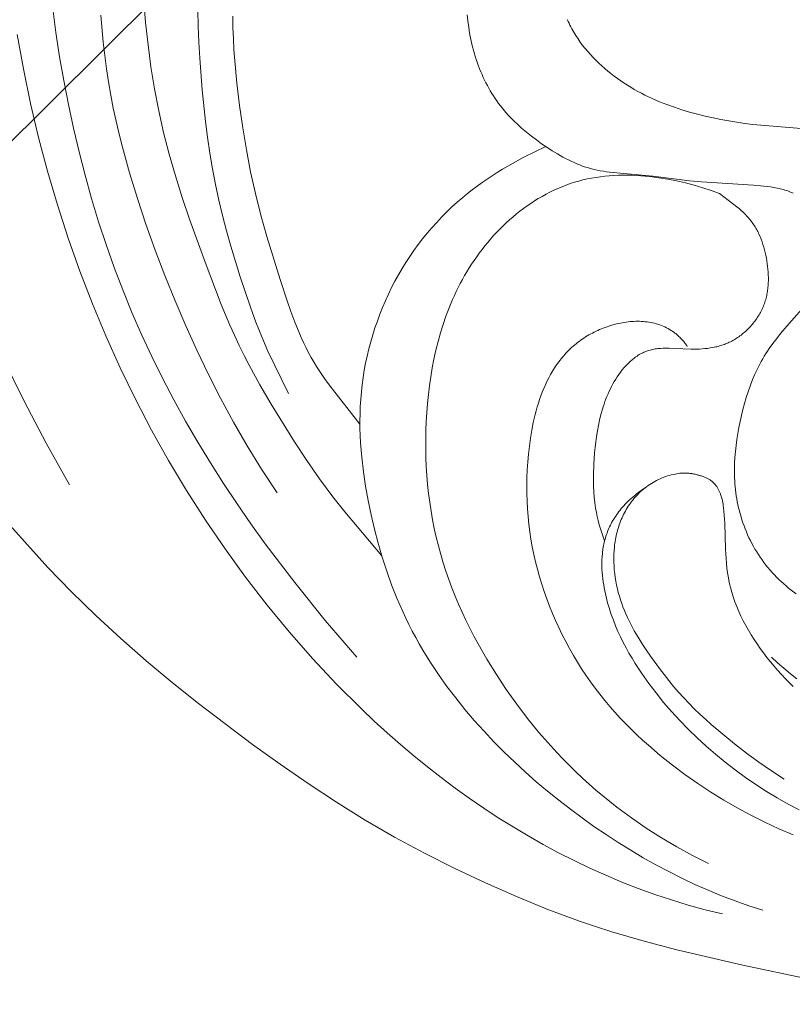
# Model space of a CAD drawing. Units: millimetres. Extents: x 5571 to 13563, y 1897 to 5268.
# Drawn here: x 6921 to 6956, y 2164 to 2209 of the extents above; entities that cross this region are included whole.
import ezdxf
from ezdxf import colors
from ezdxf.entities.mleader import LeaderData, LeaderLine
from ezdxf.math import Vec2, Vec3

# ---------------------------------------------------------------- set-up
doc = ezdxf.new("R2010")
doc.units = ezdxf.units.MM
doc.header["$PDMODE"] = 3
doc.layers.get('0').update_dxf_attribs({"lineweight": 13})
doc.layers.add('АИ_Деревянные конструкции', color=250, linetype='Continuous', lineweight=15)
doc.styles.get("Standard").update_dxf_attribs({"font": 'ARIALNI.TTF'})
doc.styles.add('style1', font='txt')
doc.dimstyles.new('1_2', dxfattribs={"dimtxt": 14, "dimasz": 6, "dimexe": 0, "dimexo": 0, "dimgap": 6, "dimtad": 1, "dimdec": 0, "dimtxsty": 'style1', "dimcen": 25, "dimclrd": 1, "dimclre": 1, "dimclrt": 1, "dimadec": 0, "dimazin": 0, "dimtfac": 1, "dimtdec": 0, "dimtmove": 0, "dimatfit": 3, "dimfxl": 1, "dimtfill": 1, "dimarcsym": 0})

# ---------------------------------------------------------------- blocks, each defined once
blk = doc.blocks.new('n8')
for points in [[(-81.014, 5.706), (-82.078, 7.611), (-83.095, 9.543), (-84.062, 11.503)], [(-47.639, 0.695), (-47.873, 0.875), (-47.988, 0.967), (-48.102, 1.062), (-48.213, 1.158), (-48.323, 1.258), (-48.43, 1.359), (-48.536, 1.463), (-48.639, 1.57), (-48.739, 1.679), (-48.838, 1.79), (-48.934, 1.903), (-49.027, 2.018), (-49.118, 2.136), (-49.206, 2.255), (-49.291, 2.377), (-49.374, 2.5), (-49.454, 2.625), (-49.531, 2.751), (-49.605, 2.88), (-49.675, 3.009), (-49.743, 3.141), (-49.808, 3.273), (-49.869, 3.407), (-49.928, 3.542), (-49.983, 3.678), (-50.035, 3.815), (-50.084, 3.953), (-50.13, 4.091), (-50.173, 4.229), (-50.213, 4.368), (-50.25, 4.508), (-50.285, 4.647), (-50.316, 4.786), (-50.344, 4.925), (-50.37, 5.064), (-50.392, 5.202), (-50.412, 5.34), (-50.429, 5.477), (-50.443, 5.614), (-50.454, 5.75), (-50.463, 5.885), (-50.47, 6.02), (-50.474, 6.155), (-50.475, 6.424), (-50.467, 6.694), (-50.451, 6.963), (-50.428, 7.234), (-50.398, 7.507), (-50.362, 7.783), (-50.32, 8.06), (-50.271, 8.338), (-50.216, 8.616), (-50.156, 8.893), (-50.089, 9.169), (-50.016, 9.442), (-49.937, 9.712), (-49.851, 9.977), (-49.759, 10.239), (-49.66, 10.496), (-49.552, 10.75), (-49.436, 11), (-49.375, 11.123), (-49.311, 11.246), (-49.245, 11.368), (-49.176, 11.489), (-49.105, 11.609), (-49.031, 11.728), (-48.954, 11.846), (-48.875, 11.964), (-48.71, 12.197), (-48.535, 12.428), (-48.353, 12.658), (-47.969, 13.115), (-47.158, 14.037)], [(-47.774, 19.094), (-47.835, 19.122), (-47.897, 19.149), (-47.96, 19.175), (-48.025, 19.199), (-48.091, 19.222), (-48.159, 19.243), (-48.228, 19.263), (-48.297, 19.282), (-48.368, 19.3), (-48.513, 19.333), (-48.661, 19.361), (-48.813, 19.386), (-48.967, 19.407), (-49.28, 19.441), (-49.598, 19.466), (-51.983, 19.613), (-52.542, 19.667), (-54.228, 19.878), (-56.217, 20.062), (-56.357, 20.081), (-56.496, 20.102), (-56.635, 20.125), (-56.773, 20.152), (-56.911, 20.183), (-57.047, 20.217), (-57.182, 20.255), (-57.316, 20.297), (-57.449, 20.343), (-57.581, 20.392), (-57.712, 20.445), (-57.842, 20.501), (-57.971, 20.561), (-58.099, 20.623), (-58.227, 20.688), (-58.353, 20.756), (-58.603, 20.898), (-58.85, 21.049), (-59.094, 21.207), (-59.335, 21.371), (-59.571, 21.54), (-59.803, 21.716), (-60.029, 21.897), (-60.249, 22.084), (-60.461, 22.277), (-60.565, 22.376), (-60.665, 22.477), (-60.764, 22.578), (-60.86, 22.682), (-60.954, 22.787), (-61.045, 22.893), (-61.134, 23.001), (-61.22, 23.111), (-61.304, 23.222), (-61.385, 23.334), (-61.464, 23.448), (-61.541, 23.564), (-61.615, 23.681), (-61.687, 23.799), (-61.756, 23.919), (-61.823, 24.041), (-61.888, 24.164), (-61.95, 24.288), (-62.01, 24.414), (-62.068, 24.542), (-62.124, 24.67), (-62.177, 24.801), (-62.228, 24.932), (-62.277, 25.065), (-62.323, 25.199), (-62.367, 25.334), (-62.448, 25.606), (-62.52, 25.882), (-62.583, 26.16), (-62.637, 26.441), (-62.681, 26.722), (-62.716, 27.004), (-62.743, 27.284)], [(-51.024, -14.003), (-51.815, -13.807), (-52.597, -13.592), (-53.371, -13.356), (-54.137, -13.101), (-54.894, -12.827), (-55.642, -12.535), (-56.383, -12.224), (-57.114, -11.896), (-57.837, -11.551), (-58.551, -11.189), (-59.257, -10.81), (-59.954, -10.416), (-60.641, -10.006), (-61.32, -9.58), (-61.99, -9.14), (-62.651, -8.686), (-63.302, -8.218), (-63.945, -7.736), (-64.578, -7.242), (-65.202, -6.735), (-65.817, -6.215), (-66.422, -5.684), (-67.017, -5.141), (-67.603, -4.588), (-68.747, -3.449), (-69.851, -2.272), (-70.916, -1.06), (-71.941, 0.184), (-72.926, 1.458), (-73.871, 2.759), (-74.775, 4.086), (-75.638, 5.439), (-76.461, 6.816), (-77.243, 8.216), (-77.984, 9.637), (-78.684, 11.079), (-79.344, 12.541), (-79.962, 14.021), (-80.539, 15.519), (-81.075, 17.032), (-81.569, 18.56), (-82.022, 20.102), (-82.434, 21.657), (-82.803, 23.223), (-83.132, 24.8), (-83.418, 26.386)], [(-81.785, 27.582), (-81.635, 26.472), (-81.466, 25.366), (-81.275, 24.266), (-81.064, 23.17), (-80.831, 22.081), (-80.577, 20.997), (-80.3, 19.921), (-80, 18.851), (-79.677, 17.789), (-79.331, 16.735), (-78.961, 15.689), (-78.567, 14.652), (-78.148, 13.624), (-77.703, 12.606), (-77.234, 11.597), (-76.74, 10.599), (-76.222, 9.611), (-75.682, 8.634), (-75.121, 7.667), (-74.539, 6.712), (-73.937, 5.767), (-73.317, 4.833), (-72.68, 3.911), (-72.026, 3), (-70.672, 1.213), (-69.265, -0.525), (-67.812, -2.214)], [(-79.571, 27.265), (-79.461, 26.036), (-79.312, 24.813), (-79.221, 24.205), (-79.118, 23.6), (-79.003, 22.999), (-78.875, 22.402), (-78.737, 21.806), (-78.587, 21.213), (-78.258, 20.031), (-77.895, 18.85), (-77.501, 17.667), (-77.08, 16.486), (-76.634, 15.313), (-76.166, 14.153), (-75.678, 13.012), (-75.168, 11.887), (-74.634, 10.777), (-74.073, 9.678), (-73.482, 8.588), (-72.857, 7.503), (-72.192, 6.419), (-71.483, 5.331)], [(-66.668, 2.445), (-68.365, 4.471), (-68.913, 5.158), (-69.223, 5.566), (-69.525, 5.979), (-70.11, 6.818), (-70.673, 7.673), (-71.753, 9.413), (-72.269, 10.298), (-72.76, 11.196), (-72.995, 11.651), (-73.221, 12.11), (-73.437, 12.574), (-73.645, 13.042), (-74.041, 13.99), (-74.783, 15.928), (-75.5, 17.904), (-75.838, 18.9), (-76.153, 19.896), (-76.439, 20.891), (-76.694, 21.886), (-76.918, 22.883), (-77.111, 23.887), (-77.272, 24.899), (-77.406, 25.917), (-77.517, 26.939), (-77.681, 28.982)], [(-73.513, 27.221), (-73.506, 26.708), (-73.489, 26.196), (-73.461, 25.684), (-73.424, 25.171), (-73.325, 24.148), (-73.201, 23.125), (-73.056, 22.105), (-72.889, 21.089), (-72.698, 20.079), (-72.478, 19.077), (-72.228, 18.086), (-71.953, 17.101), (-71.346, 15.137), (-71.021, 14.154), (-70.849, 13.665), (-70.666, 13.181), (-70.471, 12.703), (-70.368, 12.467), (-70.26, 12.233), (-70.148, 12.002), (-70.032, 11.773), (-69.91, 11.548), (-69.783, 11.326), (-69.669, 11.138), (-69.551, 10.952), (-69.305, 10.588), (-69.047, 10.23), (-67.677, 8.496)], [(-75.113, 27.498), (-75.105, 26.765), (-75.078, 26.033), (-75.035, 25.303), (-74.915, 23.846), (-74.766, 22.392), (-74.676, 21.666), (-74.571, 20.942), (-74.448, 20.219), (-74.309, 19.499), (-74.153, 18.783), (-73.982, 18.07), (-73.796, 17.363), (-73.598, 16.659), (-73.17, 15.255), (-72.704, 13.858), (-72.452, 13.171), (-72.184, 12.499), (-71.898, 11.843), (-70.963, 9.906)], [(-58.15, 27.071), (-58.112, 26.984), (-58.073, 26.899), (-58.032, 26.815), (-57.99, 26.732), (-57.946, 26.65), (-57.902, 26.569), (-57.856, 26.489), (-57.76, 26.332), (-57.66, 26.18), (-57.555, 26.031), (-57.446, 25.885), (-57.332, 25.742), (-57.214, 25.603), (-57.093, 25.466), (-56.968, 25.332), (-56.839, 25.201), (-56.707, 25.073), (-56.571, 24.948), (-56.433, 24.825), (-56.291, 24.706), (-56.147, 24.59), (-56, 24.476), (-55.851, 24.366), (-55.699, 24.259), (-55.546, 24.155), (-55.39, 24.055), (-55.232, 23.958), (-55.073, 23.864), (-54.912, 23.773), (-54.75, 23.686), (-54.587, 23.603), (-54.422, 23.522), (-54.256, 23.445), (-53.92, 23.299), (-53.58, 23.165), (-53.235, 23.041), (-52.887, 22.927), (-52.535, 22.822), (-52.179, 22.726), (-51.82, 22.637), (-51.459, 22.555), (-51.095, 22.48), (-50.729, 22.413), (-50.362, 22.352), (-49.993, 22.299), (-49.624, 22.252), (-46.292, 21.98)], [(-49.167, -13.826), (-49.808, -13.625), (-50.441, -13.405), (-51.066, -13.168), (-51.683, -12.914), (-52.293, -12.644), (-52.896, -12.358), (-53.492, -12.058), (-54.082, -11.744), (-54.665, -11.417), (-55.241, -11.076), (-55.81, -10.723), (-56.372, -10.358), (-56.926, -9.981), (-57.473, -9.592), (-58.011, -9.193), (-58.541, -8.783), (-59.062, -8.362), (-59.574, -7.931), (-60.076, -7.49), (-60.568, -7.038), (-61.049, -6.574), (-61.519, -6.1), (-61.977, -5.614), (-62.423, -5.116), (-62.855, -4.606), (-63.274, -4.084), (-63.677, -3.551), (-64.064, -3.006), (-64.434, -2.45), (-64.784, -1.883), (-64.952, -1.595), (-65.114, -1.304), (-65.271, -1.01), (-65.423, -0.714), (-65.569, -0.415), (-65.71, -0.114), (-65.845, 0.19), (-65.974, 0.496), (-66.218, 1.116), (-66.443, 1.744), (-66.648, 2.379), (-66.835, 3.022), (-67.005, 3.67), (-67.158, 4.322), (-67.296, 4.98), (-67.416, 5.64), (-67.516, 6.304), (-67.594, 6.969), (-67.624, 7.302), (-67.647, 7.636), (-67.664, 7.969), (-67.674, 8.303), (-67.677, 8.637), (-67.672, 8.971), (-67.66, 9.304), (-67.639, 9.637), (-67.61, 9.97), (-67.573, 10.302), (-67.527, 10.633), (-67.474, 10.963), (-67.412, 11.292), (-67.343, 11.62), (-67.265, 11.945), (-67.179, 12.269), (-67.086, 12.591), (-66.985, 12.91), (-66.876, 13.226), (-66.76, 13.54), (-66.636, 13.85), (-66.505, 14.157), (-66.366, 14.46), (-66.22, 14.76), (-66.066, 15.056), (-65.905, 15.347), (-65.738, 15.634), (-65.563, 15.917), (-65.381, 16.195), (-65.193, 16.468), (-64.997, 16.736), (-64.795, 16.999), (-64.587, 17.257), (-64.372, 17.51), (-64.15, 17.757), (-63.922, 17.999), (-63.688, 18.235), (-63.448, 18.464), (-63.202, 18.688), (-62.949, 18.906), (-62.734, 19.082), (-62.515, 19.255), (-62.293, 19.423), (-62.066, 19.586), (-61.837, 19.746), (-61.604, 19.901), (-61.368, 20.053), (-61.129, 20.2), (-60.644, 20.482), (-60.15, 20.749), (-59.648, 21.001), (-59.14, 21.237)], [(-51.162, 19.09), (-51.542, 19.223), (-51.93, 19.347), (-52.324, 19.462), (-52.725, 19.566), (-53.13, 19.659), (-53.54, 19.74), (-53.952, 19.807), (-54.159, 19.836), (-54.366, 19.86), (-54.573, 19.881), (-54.781, 19.898), (-54.988, 19.911), (-55.196, 19.919), (-55.403, 19.924), (-55.61, 19.924), (-55.816, 19.919), (-56.021, 19.91), (-56.226, 19.896), (-56.43, 19.877), (-56.633, 19.853), (-56.835, 19.824), (-57.035, 19.789), (-57.234, 19.75), (-57.432, 19.704), (-57.628, 19.653), (-57.822, 19.597), (-58.014, 19.535), (-58.205, 19.467), (-58.394, 19.394), (-58.58, 19.315), (-58.765, 19.232), (-58.947, 19.144), (-59.128, 19.05), (-59.306, 18.952), (-59.482, 18.849), (-59.655, 18.742), (-59.826, 18.63), (-59.995, 18.515), (-60.161, 18.394), (-60.325, 18.27), (-60.486, 18.142), (-60.644, 18.011), (-60.799, 17.875), (-60.952, 17.736), (-61.102, 17.594), (-61.249, 17.448), (-61.393, 17.3), (-61.534, 17.148), (-61.672, 16.993), (-61.807, 16.836), (-61.938, 16.675), (-62.067, 16.513), (-62.192, 16.348), (-62.313, 16.18), (-62.431, 16.011), (-62.546, 15.839), (-62.657, 15.665), (-62.765, 15.49), (-62.869, 15.313), (-62.969, 15.134), (-63.066, 14.953), (-63.16, 14.771), (-63.25, 14.588), (-63.337, 14.402), (-63.421, 14.216), (-63.578, 13.838), (-63.723, 13.456), (-63.857, 13.069), (-63.978, 12.677), (-64.088, 12.281), (-64.187, 11.882), (-64.275, 11.479), (-64.354, 11.074), (-64.422, 10.667), (-64.481, 10.257), (-64.531, 9.846), (-64.573, 9.434), (-64.606, 9.021), (-64.631, 8.607), (-64.647, 8.194), (-64.655, 7.78), (-64.655, 7.366), (-64.646, 6.953), (-64.628, 6.541), (-64.602, 6.13), (-64.567, 5.72), (-64.523, 5.311), (-64.471, 4.904), (-64.409, 4.499), (-64.339, 4.096), (-64.26, 3.696), (-64.171, 3.298), (-64.074, 2.903), (-63.967, 2.512), (-63.851, 2.123), (-63.727, 1.737), (-63.594, 1.355), (-63.452, 0.975), (-63.303, 0.599), (-63.146, 0.226), (-62.981, -0.145), (-62.808, -0.512), (-62.628, -0.876), (-62.442, -1.238), (-62.248, -1.597), (-61.841, -2.305), (-61.409, -3.003), (-60.954, -3.688), (-60.476, -4.361), (-59.976, -5.02), (-59.454, -5.663), (-58.909, -6.288), (-58.629, -6.593), (-58.344, -6.894), (-58.053, -7.189), (-57.757, -7.479), (-57.455, -7.763), (-57.149, -8.042), (-56.837, -8.314), (-56.521, -8.581), (-56.199, -8.841), (-55.873, -9.096), (-55.543, -9.345), (-55.208, -9.587), (-54.527, -10.054), (-53.83, -10.498), (-53.12, -10.917), (-52.398, -11.313), (-51.665, -11.685)], [(-56.438, 3.136), (-56.507, 3.318), (-56.571, 3.502), (-56.63, 3.687), (-56.684, 3.874), (-56.734, 4.062), (-56.778, 4.251), (-56.817, 4.441), (-56.851, 4.631), (-56.87, 4.756), (-56.886, 4.882), (-56.913, 5.133), (-56.932, 5.386), (-56.943, 5.639), (-56.948, 5.892), (-56.947, 6.147), (-56.93, 6.657), (-56.897, 7.167), (-56.874, 7.422), (-56.845, 7.677), (-56.812, 7.93), (-56.772, 8.182), (-56.725, 8.432), (-56.672, 8.681), (-56.611, 8.928), (-56.542, 9.172), (-56.504, 9.293), (-56.464, 9.413), (-56.422, 9.532), (-56.378, 9.651), (-56.331, 9.768), (-56.281, 9.885), (-56.229, 10), (-56.174, 10.114), (-56.116, 10.227), (-56.055, 10.339), (-55.992, 10.45), (-55.926, 10.559), (-55.856, 10.667), (-55.783, 10.773), (-55.708, 10.876), (-55.629, 10.978), (-55.548, 11.076), (-55.506, 11.124), (-55.463, 11.171), (-55.42, 11.217), (-55.376, 11.263), (-55.331, 11.307), (-55.286, 11.35), (-55.239, 11.392), (-55.193, 11.433), (-55.145, 11.473), (-55.097, 11.511), (-55.048, 11.549), (-54.998, 11.585), (-54.948, 11.619), (-54.896, 11.652), (-54.845, 11.684), (-54.792, 11.714), (-54.739, 11.742), (-54.685, 11.769), (-54.631, 11.795), (-54.576, 11.818), (-54.52, 11.84), (-54.463, 11.86), (-54.406, 11.878), (-54.349, 11.894), (-54.29, 11.909), (-54.231, 11.922), (-54.172, 11.934), (-54.112, 11.944), (-54.052, 11.952), (-53.991, 11.96), (-53.929, 11.966), (-53.867, 11.97), (-53.743, 11.977), (-53.617, 11.98), (-53.49, 11.98), (-53.233, 11.972), (-52.458, 11.937), (-52.331, 11.936), (-52.204, 11.937), (-52.079, 11.942), (-51.954, 11.949), (-51.83, 11.959), (-51.708, 11.972), (-51.586, 11.989), (-51.465, 12.01), (-51.346, 12.035), (-51.287, 12.049), (-51.228, 12.064), (-51.169, 12.08), (-51.111, 12.097), (-51.053, 12.115), (-50.995, 12.135), (-50.938, 12.156), (-50.881, 12.178), (-50.824, 12.201), (-50.768, 12.225), (-50.712, 12.251), (-50.656, 12.278), (-50.601, 12.306), (-50.546, 12.336), (-50.491, 12.367), (-50.437, 12.4), (-50.383, 12.434), (-50.33, 12.469), (-50.277, 12.505), (-50.225, 12.543), (-50.173, 12.582), (-50.122, 12.622), (-50.071, 12.663), (-50.022, 12.706), (-49.972, 12.749), (-49.924, 12.794), (-49.877, 12.839), (-49.83, 12.886), (-49.784, 12.933), (-49.739, 12.981), (-49.695, 13.031), (-49.652, 13.081), (-49.609, 13.132), (-49.568, 13.183), (-49.528, 13.236), (-49.489, 13.289), (-49.451, 13.343), (-49.415, 13.397), (-49.379, 13.453), (-49.345, 13.509), (-49.312, 13.565), (-49.28, 13.622), (-49.25, 13.679), (-49.22, 13.737), (-49.193, 13.796), (-49.167, 13.854), (-49.142, 13.914), (-49.119, 13.973), (-49.097, 14.033), (-49.076, 14.093), (-49.057, 14.154), (-49.039, 14.215), (-49.023, 14.276), (-49.008, 14.338), (-48.994, 14.399), (-48.981, 14.461), (-48.97, 14.524), (-48.959, 14.586), (-48.95, 14.649), (-48.942, 14.712), (-48.936, 14.775), (-48.93, 14.838), (-48.922, 14.965), (-48.918, 15.093), (-48.918, 15.221), (-48.921, 15.349), (-48.928, 15.478), (-48.938, 15.606), (-48.952, 15.735), (-48.968, 15.863), (-48.987, 15.992), (-49.009, 16.119), (-49.034, 16.247), (-49.062, 16.373), (-49.093, 16.498), (-49.127, 16.622), (-49.164, 16.745), (-49.205, 16.866), (-49.249, 16.986), (-49.297, 17.103), (-49.349, 17.218), (-49.376, 17.275), (-49.404, 17.331), (-49.433, 17.387), (-49.463, 17.441), (-49.494, 17.496), (-49.526, 17.549), (-49.559, 17.602), (-49.593, 17.654), (-49.628, 17.705), (-49.664, 17.755), (-49.702, 17.805), (-49.74, 17.853), (-49.779, 17.901), (-49.819, 17.949), (-49.86, 17.995), (-49.902, 18.041), (-49.988, 18.131), (-50.078, 18.218), (-50.169, 18.303), (-50.264, 18.387), (-50.36, 18.468), (-50.557, 18.628), (-51.162, 19.09)], [(-47.783, -10.369), (-48.437, -10.086), (-49.081, -9.785), (-49.717, -9.466), (-50.343, -9.129), (-50.959, -8.774), (-51.565, -8.401), (-52.161, -8.009), (-52.746, -7.598), (-53.32, -7.17), (-53.881, -6.722), (-54.428, -6.255), (-54.695, -6.015), (-54.958, -5.769), (-55.216, -5.519), (-55.47, -5.264), (-55.718, -5.004), (-55.961, -4.739), (-56.198, -4.468), (-56.43, -4.193), (-56.656, -3.913), (-56.875, -3.627), (-57.088, -3.336), (-57.295, -3.041), (-57.495, -2.74), (-57.688, -2.436), (-57.874, -2.127), (-58.053, -1.814), (-58.224, -1.497), (-58.389, -1.177), (-58.546, -0.853), (-58.696, -0.527), (-58.838, -0.197), (-58.973, 0.135), (-59.099, 0.469), (-59.218, 0.805), (-59.328, 1.144), (-59.431, 1.484), (-59.525, 1.825), (-59.611, 2.168), (-59.689, 2.512), (-59.758, 2.857), (-59.819, 3.204), (-59.872, 3.553), (-59.916, 3.903), (-59.952, 4.254), (-59.979, 4.607), (-59.998, 4.961), (-60.009, 5.317), (-60.011, 5.674), (-60.005, 6.033), (-59.99, 6.393), (-59.966, 6.755), (-59.935, 7.118), (-59.894, 7.483), (-59.844, 7.848), (-59.784, 8.211), (-59.712, 8.573), (-59.672, 8.752), (-59.629, 8.93), (-59.583, 9.107), (-59.533, 9.283), (-59.48, 9.457), (-59.423, 9.629), (-59.363, 9.799), (-59.299, 9.967), (-59.231, 10.133), (-59.159, 10.296), (-59.084, 10.457), (-59.004, 10.615), (-58.919, 10.77), (-58.831, 10.922), (-58.738, 11.071), (-58.64, 11.216), (-58.538, 11.358), (-58.485, 11.428), (-58.43, 11.496), (-58.375, 11.564), (-58.318, 11.63), (-58.26, 11.696), (-58.201, 11.76), (-58.141, 11.823), (-58.079, 11.886), (-58.016, 11.947), (-57.952, 12.007), (-57.886, 12.066), (-57.819, 12.124), (-57.75, 12.18), (-57.681, 12.236), (-57.609, 12.29), (-57.537, 12.343), (-57.463, 12.394), (-57.388, 12.445), (-57.312, 12.494), (-57.235, 12.541), (-57.156, 12.587), (-57.077, 12.632), (-56.997, 12.676), (-56.915, 12.718), (-56.833, 12.758), (-56.75, 12.797), (-56.667, 12.834), (-56.582, 12.87), (-56.497, 12.904), (-56.412, 12.936), (-56.325, 12.967), (-56.239, 12.997), (-56.152, 13.024), (-56.064, 13.05), (-55.977, 13.074), (-55.888, 13.096), (-55.8, 13.116), (-55.712, 13.135), (-55.623, 13.151), (-55.535, 13.166), (-55.446, 13.179), (-55.357, 13.19), (-55.269, 13.199), (-55.18, 13.206), (-55.092, 13.211), (-55.004, 13.213), (-54.917, 13.214), (-54.829, 13.213), (-54.743, 13.209), (-54.656, 13.204), (-54.57, 13.196), (-54.485, 13.186), (-54.4, 13.173), (-54.316, 13.159), (-54.233, 13.142), (-54.151, 13.123), (-54.069, 13.101), (-53.988, 13.077), (-53.908, 13.051), (-53.83, 13.022), (-53.752, 12.991), (-53.675, 12.957), (-53.6, 12.921), (-53.525, 12.882), (-53.452, 12.841), (-53.38, 12.797), (-53.345, 12.774), (-53.31, 12.751), (-53.275, 12.726), (-53.241, 12.701), (-53.207, 12.676), (-53.173, 12.65), (-53.14, 12.623), (-53.107, 12.595), (-53.075, 12.567), (-53.043, 12.538), (-53.011, 12.508), (-52.98, 12.478), (-52.949, 12.447), (-52.919, 12.415), (-52.889, 12.383), (-52.859, 12.35), (-52.83, 12.316), (-52.802, 12.281), (-52.774, 12.246), (-52.746, 12.21), (-52.719, 12.173), (-52.692, 12.136), (-52.666, 12.098), (-52.64, 12.059)], [(-86.179, 6.537), (-82.003, 1.913), (-80.918, 0.796), (-79.803, -0.289), (-78.661, -1.345), (-77.492, -2.371), (-76.299, -3.367), (-75.085, -4.338), (-72.602, -6.212), (-71.337, -7.122), (-70.056, -8.008), (-68.755, -8.866), (-67.431, -9.688), (-66.083, -10.47), (-64.712, -11.211), (-63.321, -11.913), (-61.911, -12.577), (-60.485, -13.204), (-59.044, -13.79), (-57.586, -14.329), (-56.851, -14.581), (-56.112, -14.819), (-54.622, -15.256), (-53.119, -15.651), (-50.088, -16.356), (-47.04, -16.992)], [(-47.779, -3.558), (-47.961, -3.375), (-48.141, -3.19), (-48.317, -3.001), (-48.49, -2.809), (-48.658, -2.615), (-48.823, -2.417), (-48.983, -2.217), (-49.138, -2.014), (-49.288, -1.809), (-49.433, -1.602), (-49.572, -1.393), (-49.706, -1.182), (-49.833, -0.97), (-49.954, -0.756), (-50.069, -0.54), (-50.176, -0.323), (-50.276, -0.105), (-50.369, 0.114), (-50.454, 0.334), (-50.531, 0.554), (-50.567, 0.665), (-50.6, 0.775), (-50.631, 0.886), (-50.66, 0.997), (-50.687, 1.108), (-50.711, 1.219), (-50.755, 1.44), (-50.791, 1.661), (-50.82, 1.881), (-50.844, 2.1), (-50.862, 2.317), (-50.888, 2.745), (-50.924, 3.949), (-50.943, 4.314), (-50.957, 4.488), (-50.976, 4.655), (-50.987, 4.737), (-50.999, 4.817), (-51.013, 4.895), (-51.029, 4.971), (-51.046, 5.045), (-51.065, 5.118), (-51.086, 5.188), (-51.108, 5.257), (-51.12, 5.29), (-51.133, 5.323), (-51.146, 5.356), (-51.16, 5.388), (-51.174, 5.419), (-51.189, 5.45), (-51.204, 5.481), (-51.22, 5.51), (-51.237, 5.54), (-51.254, 5.568), (-51.271, 5.596), (-51.29, 5.624), (-51.309, 5.651), (-51.329, 5.678), (-51.349, 5.703), (-51.37, 5.729), (-51.392, 5.753), (-51.415, 5.777), (-51.438, 5.801), (-51.462, 5.823), (-51.486, 5.846), (-51.512, 5.867), (-51.538, 5.888), (-51.565, 5.908), (-51.593, 5.928), (-51.622, 5.947), (-51.651, 5.965), (-51.681, 5.983), (-51.713, 6), (-51.745, 6.016), (-51.777, 6.032), (-51.811, 6.047), (-51.846, 6.061), (-51.881, 6.075), (-51.918, 6.087), (-51.955, 6.099), (-51.993, 6.111), (-52.033, 6.122), (-52.073, 6.131), (-52.114, 6.141)], [(-52.114, 6.141), (-52.154, 6.154), (-52.193, 6.166), (-52.234, 6.178), (-52.274, 6.188), (-52.315, 6.198), (-52.355, 6.207), (-52.397, 6.214), (-52.438, 6.221), (-52.479, 6.227), (-52.521, 6.232), (-52.563, 6.237), (-52.605, 6.24), (-52.647, 6.242), (-52.69, 6.244), (-52.732, 6.245), (-52.775, 6.245), (-52.817, 6.244), (-52.86, 6.242), (-52.903, 6.24), (-52.946, 6.237), (-52.989, 6.233), (-53.032, 6.228), (-53.118, 6.216), (-53.205, 6.201), (-53.291, 6.184), (-53.377, 6.163), (-53.463, 6.14), (-53.548, 6.114), (-53.633, 6.085), (-53.718, 6.054), (-53.801, 6.02), (-53.884, 5.984), (-53.967, 5.946), (-54.048, 5.905), (-54.128, 5.862), (-54.207, 5.817), (-54.285, 5.77), (-54.362, 5.722), (-54.437, 5.671), (-54.51, 5.618), (-54.582, 5.564), (-54.653, 5.508), (-54.721, 5.45), (-54.788, 5.391), (-54.852, 5.33), (-54.915, 5.268), (-54.976, 5.205), (-55.035, 5.14), (-55.092, 5.074), (-55.147, 5.006), (-55.201, 4.938), (-55.253, 4.868), (-55.302, 4.797), (-55.351, 4.725), (-55.397, 4.651), (-55.441, 4.577), (-55.484, 4.502), (-55.525, 4.425), (-55.564, 4.348), (-55.602, 4.27), (-55.638, 4.191), (-55.672, 4.112), (-55.704, 4.031), (-55.735, 3.95), (-55.764, 3.868), (-55.791, 3.786), (-55.817, 3.703), (-55.841, 3.619), (-55.864, 3.535), (-55.885, 3.45), (-55.904, 3.365), (-55.922, 3.28), (-55.938, 3.194), (-55.952, 3.108), (-55.965, 3.022), (-55.977, 2.935), (-55.987, 2.848), (-56.002, 2.674), (-56.011, 2.499), (-56.015, 2.324), (-56.013, 2.149), (-56.005, 1.974), (-55.992, 1.799), (-55.974, 1.624), (-55.951, 1.45), (-55.922, 1.276), (-55.889, 1.104), (-55.851, 0.932), (-55.808, 0.762), (-55.761, 0.593), (-55.709, 0.426), (-55.654, 0.261), (-55.594, 0.097), (-55.53, -0.064), (-55.463, -0.224), (-55.392, -0.381), (-55.317, -0.538), (-55.24, -0.692), (-55.159, -0.845), (-55.076, -0.997), (-54.901, -1.296), (-54.718, -1.59), (-54.527, -1.88), (-54.33, -2.167), (-53.92, -2.731), (-53.708, -3.008), (-53.491, -3.281), (-53.268, -3.55), (-53.04, -3.815), (-52.806, -4.075), (-52.566, -4.329), (-52.319, -4.578), (-52.067, -4.822), (-51.81, -5.061), (-51.549, -5.296), (-51.014, -5.752), (-50.468, -6.194), (-49.914, -6.622), (-49.35, -7.036), (-48.775, -7.435), (-48.186, -7.817)], [(-54.556, 5.584), (-54.737, 5.46), (-54.823, 5.398), (-54.907, 5.334), (-54.989, 5.271), (-55.067, 5.207), (-55.144, 5.143), (-55.218, 5.078), (-55.29, 5.012), (-55.359, 4.947), (-55.426, 4.881), (-55.491, 4.814), (-55.553, 4.747), (-55.614, 4.68), (-55.672, 4.612), (-55.727, 4.544), (-55.781, 4.476), (-55.833, 4.408), (-55.882, 4.339), (-55.93, 4.269), (-55.976, 4.2), (-56.019, 4.13), (-56.061, 4.06), (-56.101, 3.99), (-56.138, 3.92), (-56.174, 3.849), (-56.209, 3.778), (-56.241, 3.707), (-56.272, 3.636), (-56.3, 3.564), (-56.328, 3.492), (-56.353, 3.421), (-56.377, 3.349), (-56.399, 3.277), (-56.42, 3.204), (-56.439, 3.132), (-56.457, 3.06), (-56.473, 2.987), (-56.488, 2.915), (-56.501, 2.842), (-56.513, 2.769), (-56.524, 2.697), (-56.533, 2.624), (-56.541, 2.551), (-56.554, 2.406), (-56.561, 2.26), (-56.564, 2.115), (-56.563, 1.97), (-56.558, 1.825), (-56.549, 1.681), (-56.536, 1.538), (-56.52, 1.395), (-56.501, 1.253), (-56.48, 1.111), (-56.456, 0.971), (-56.429, 0.831), (-56.4, 0.692), (-56.368, 0.555), (-56.299, 0.282), (-56.22, 0.012), (-56.133, -0.253), (-56.037, -0.516), (-55.934, -0.775), (-55.824, -1.03), (-55.707, -1.283), (-55.583, -1.532), (-55.453, -1.778), (-55.318, -2.02), (-55.177, -2.26), (-55.032, -2.497), (-54.882, -2.73), (-54.728, -2.961), (-54.409, -3.413), (-54.075, -3.854), (-53.728, -4.285), (-53.365, -4.705), (-52.989, -5.116), (-52.598, -5.517), (-52.194, -5.909), (-51.775, -6.292), (-51.343, -6.668), (-50.897, -7.034), (-50.44, -7.389), (-49.972, -7.732), (-49.494, -8.062), (-49.007, -8.377), (-48.512, -8.676), (-48.009, -8.957), (-47.5, -9.221)], [(-48.78, -2.202), (-48.493, -2.465), (-48.202, -2.721), (-47.906, -2.97), (-47.606, -3.211)]]:
    blk.add_lwpolyline(points)
blk = doc.blocks.new('NPU.VRS-002_354_368')
blk.add_blockref('n8', (0, 0))
blk = doc.blocks.new('*D23')
at = {"layer": 'Defpoints', "color": 0, "lineweight": 50, "transparency": 16777216}
for p in [(6887.716, 4371.277), (6429.335, 2059.229), (7004.233, 2059.229)]:
    blk.add_point(p, dxfattribs=at)
at = {"layer": 'АИ_Деревянные конструкции', "color": 251, "lineweight": -2, "transparency": 16777216}
for p, q in [((6887.716, 4371.277), (6429.335, 4371.277)), ((6429.335, 4331.277), (6429.335, 2099.229)), ((7004.233, 2059.229), (6429.335, 2059.229))]:
    blk.add_line(p, q, dxfattribs=at)
at = {"layer": 'АИ_Деревянные конструкции', "color": 251, "lineweight": 50, "transparency": 16777216}
for points in [[(6422.668, 4331.277), (6436.001, 4331.277), (6429.335, 4371.277)], [(6422.668, 2099.229), (6436.001, 2099.229), (6429.335, 2059.229)]]:
    blk.add_solid(points, dxfattribs=at)
at = {"layer": 'АИ_Деревянные конструкции', "color": 251, "transparency": 16777216, "insert": (6393.989, 3215.253), "char_height": 40, "attachment_point": 5, "rotation": 90, "style": 'style1', "bg_fill": 3, "box_fill_scale": 1.1, "bg_fill_color": 256, "bg_fill_true_color": 13158600, "bg_fill_transparency": 0}
blk.add_mtext('2312', dxfattribs=at)

msp = doc.modelspace()

# ---------------------------------------------------------------- block references
msp.add_blockref('NPU.VRS-002_354_368', (7004.233, 2182.155))

# ---------------------------------------------------------------- leaders
at = {"color": 251}
ml = msp.add_multileader_mtext('Standard', dxfattribs=at)
ml.set_content('{\\C256;NPU.VRS-002-4L\\P109*91}', color=1)
ml.set_leader_properties(color=251, linetype='ByLayer', lineweight=-1)
ml.build(insert=Vec2(0, 0))
ml.multileader.update_dxf_attribs({"dogleg_length": 30, "arrow_head_size": 44})
ctx = ml.context
ctx.base_point, ctx.char_height, ctx.arrow_head_size, ctx.landing_gap_size, ctx.plane_origin = Vec3(7412.552, 2659.208), 44, 44, 2.25, Vec3(7270.347, 485.077)
notes = []
notes.append((ctx, [(0, (1, 1, 0), (7378.808, 2659.208), (1, 0), 33.744, [(0, [(6830.488, 2114.103)], 0, [])])]))
ctx.mtext.insert, ctx.mtext.width, ctx.mtext.flow_direction = Vec3(7414.802, 2681.583), 489.21121, 5
for ctx, leaders in notes:
    for number, flags, end, landing, length, lines in leaders:
        leader = LeaderData()
        leader.index, (leader.has_last_leader_line, leader.has_dogleg_vector, leader.attachment_direction) = number, flags
        leader.last_leader_point, leader.dogleg_vector, leader.dogleg_length = Vec3(end), Vec3(landing), length
        for number, points, colour, breaks in lines:
            line = LeaderLine()
            line.index, line.vertices, line.color, line.breaks = number, Vec3.list(points), colors.encode_raw_color(colour), breaks
            leader.lines.append(line)
        ctx.leaders.append(leader)

# ---------------------------------------------------------------- next in the draw order: dimensions: what is measured, and where the dimension line sits
at = {"layer": 'АИ_Деревянные конструкции'}
dim = msp.add_linear_dim(base=(6429.335, 2059.229), p1=(6887.716, 4371.277), p2=(7004.233, 2059.229), angle=90, dimstyle='1_2', override={"dimtxt": 40, "dimasz": 40, "dimgap": 15, "dimrnd": 1, "dimclrd": 251, "dimclre": 251, "dimclrt": 251, "dimfxl": 30}, dxfattribs=at)
dim.commit()
dim.dimension.update_dxf_attribs({"geometry": '*D23', "text_midpoint": (6393.989, 3215.253)})

doc.saveas('drawing.dxf')
